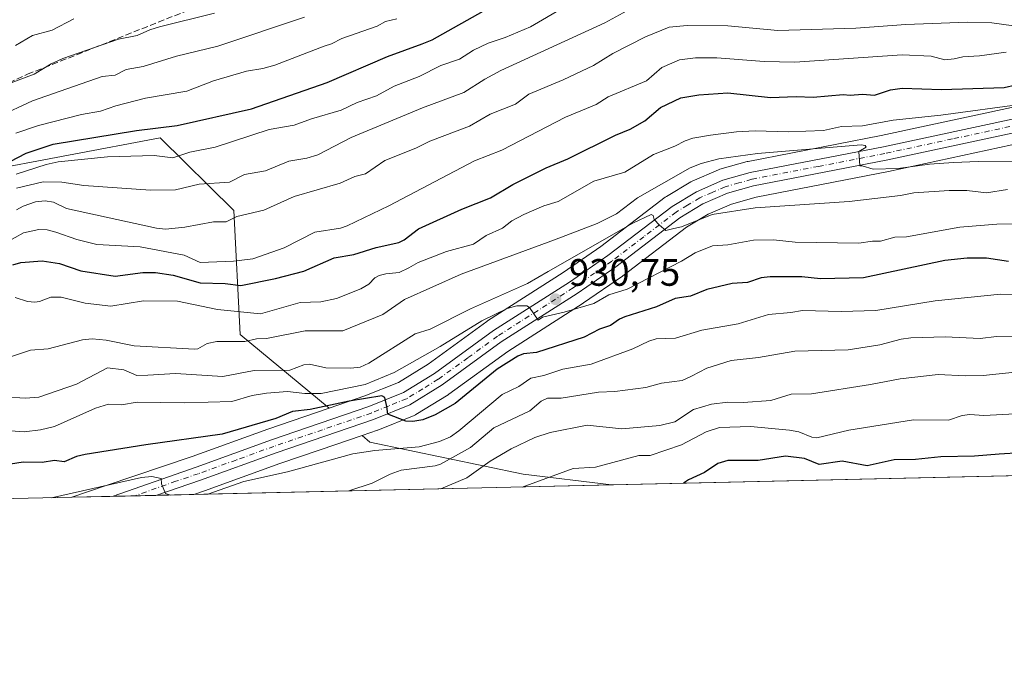
# Model space of a CAD drawing. Units: metres. Extents: x 654684 to 658137, y 4753309 to 4755700.
# Drawn here: x 656574 to 656833, y 4753309 to 4753476 of the extents above; entities that cross this region are included whole.
import ezdxf

# ---------------------------------------------------------------- set-up
doc = ezdxf.new("R2010")
doc.units = ezdxf.units.M
doc.header["$MEASUREMENT"] = 0
doc.linetypes.add('DGN Style 3', pattern=[2.307223458686699, 1.648016756204785, -0.6592067024819142])
doc.linetypes.add('DGN Style 4', pattern=[2.6384748266838614, 1.318413404963828, -0.6592067024819142, 0.001648016756204785, -0.6592067024819142])
for name, color, linetype, lineweight in [('Arbolado forestal CxS', 92, 'Continuous', 0), ('Carretera de calzada única Cxs', 7, 'Continuous', 13), ('Carretera de calzada única eje', 7, 'DGN Style 4', 0), ('Comarca CxS', 21, 'Continuous', 0), ('Comunidad Autónoma CxS', 142, 'Continuous', 0), ('Cultivos herbáceos CxS', 92, 'Continuous', 0), ('Curva de nivel maestra', 30, 'Continuous', 30), ('Curva de nivel normal', 30, 'Continuous', 0), ('Municipio CxS', 4, 'Continuous', 0), ('Núcleo urbano CxS', 7, 'Continuous', 0), ('Provincia CxS', 1, 'Continuous', 0), ('Punto de cota en terreno', 7, 'Continuous', 0), ('Rótulo de punto de cota en terreno', 7, 'Continuous', 0), ('Senda', 7, 'DGN Style 3', 0), ('Suelo desnudo CxS', 253, 'Continuous', 0)]:
    doc.layers.add(name, color=color, linetype=linetype, lineweight=lineweight)
doc.styles.add('Style-Arial', font='txt')

# ---------------------------------------------------------------- blocks, each defined once
blk = doc.blocks.new('*U9')
at = {"layer": 'Arbolado forestal CxS', "color": 92, "linetype": 'Continuous', "lineweight": 0}
for points in [[(656835.6052999999, 4753453.3957, 946.1745999999986), (656800.2682999996, 4753445.7893, 943.2627999999969), (656765.3479000004, 4753439.005200001, 939.8202000000019), (656765.1083000004, 4753438.948100001, 939.7954000000027), (656757.9583000002, 4753436.938100001, 939.451199999996), (656757.7440999999, 4753436.869100001, 939.4464000000008), (656757.5758999997, 4753436.802200001, 939.4333000000044), (656750.6858999999, 4753433.812100001, 938.6576999999961), (656750.3569, 4753433.644500001, 938.6405999999989), (656743.9336999999, 4753429.780900001, 938.1909000000015), (656743.6595000002, 4753429.594500001, 938.126900000003), (656726.7944999998, 4753416.716499999, 935.3537999999972), (656716.8674999997, 4753409.837900001, 934.4722999999941), (656697.0247, 4753397.158100001, 931.7259999999952), (656696.8777000001, 4753397.058, 931.7204000000056), (656681.4590999996, 4753385.8641, 929.8554000000004), (656673.6794999996, 4753381.0657, 929.7412000000041), (656664.8903000001, 4753377.501700001, 929.0531999999948), (656655.5088999999, 4753374.293500001, 927.0371000000014), (656632.2084999997, 4753393.579600001, 942.2035999999936), (656630.5809000004, 4753426.1439, 961.1021000000038), (656611.2143000001, 4753445.219900001, 973.806899999996), (656563.1010999996, 4753436.069499999, 977.391699999993)], [(657105.0268999999, 4753362.715399999, 883.4233999999997), (656729.5905999999, 4753354.153999999, 902.8785000000062), (656706.3876999998, 4753356.966499999, 906.9008999999934), (656666.2276999997, 4753365.421499999, 922.9600000000064), (656664.1788999997, 4753367.1173, 923.7189000000071), (656668.1983000003, 4753368.4913, 924.1132000000072), (656668.3299000004, 4753368.541099999, 924.1199000000053), (656677.7999, 4753372.391100001, 925.3031000000047), (656678.1700999998, 4753372.572100001, 925.3469999999943), (656678.2433000002, 4753372.615700001, 925.3527999999933), (656686.7033000002, 4753377.8257, 926.3852000000044), (656686.8923000004, 4753377.952299999, 926.4091999999946), (656702.3602999998, 4753389.1799, 927.8215999999958), (656722.1350999996, 4753401.811899999, 930.8410000000005), (656722.2275, 4753401.873500001, 930.8683000000019), (656732.3975000001, 4753408.9135, 932.540599999993), (656732.5113000004, 4753408.996099999, 932.5544999999984), (656749.1989000002, 4753421.745100001, 934.7814999999974), (656754.9062999999, 4753425.177100001, 935.3395000000019), (656760.9892999995, 4753427.817700001, 936.4824999999984), (656767.4447, 4753429.638900001, 936.7504999999946), (656802.1914999997, 4753436.391100001, 939.7225999999937), (656837.7008999997, 4753444.027100001, 943.5619000000006)]]:
    blk.add_polyline3d(points, dxfattribs=at)
blk = doc.blocks.new('5PATER')
at = {"layer": 'Suelo desnudo CxS', "linetype": 'Continuous', "lineweight": 0}
h = blk.add_hatch(color=51, dxfattribs=at)
edge = h.paths.add_edge_path()
edge.add_ellipse((0, 0), major_axis=(-0.1095731443231308, -0.1110710700762829), ratio=0.9994222409660322, start_angle=0, end_angle=360)

msp = doc.modelspace()

# ---------------------------------------------------------------- linework, layer by layer
at = {"layer": 'Arbolado forestal CxS', "color": 92, "linetype": 'Continuous', "lineweight": 0, "extrusion": (0.05122402842823112, 0.001168124091391795, 0.9986865045637149), "elevation": 40094.53528873117, "flags": 128}
msp.add_lwpolyline([(4737146.371853303, -764250.0739550275), (4737146.371853302, -763876.2743424708)], dxfattribs=at)
at = {"layer": 'Arbolado forestal CxS', "color": 92, "linetype": 'Continuous', "lineweight": 0, "extrusion": (0.4065935422914281, 0.009271992802175515, 0.9135621059984839), "elevation": 311878.6795343667, "flags": 128}
msp.add_lwpolyline([(4737146.477910426, -698304.1595252993), (4737146.477910426, -698191.5153534618)], dxfattribs=at)
at = {"layer": 'Arbolado forestal CxS', "color": 92, "linetype": 'Continuous', "lineweight": 0}
for points in [[(656835.6052999999, 4753453.3957, 946.1745999999986), (656800.2682999996, 4753445.7893, 943.2627999999969), (656765.3479000004, 4753439.005200001, 939.8202000000019), (656765.1083000004, 4753438.948100001, 939.7954000000027), (656757.9583000002, 4753436.938100001, 939.451199999996), (656757.7440999999, 4753436.869100001, 939.4464000000008), (656757.5758999997, 4753436.802200001, 939.4333000000044), (656750.6858999999, 4753433.812100001, 938.6576999999961), (656750.3569, 4753433.644500001, 938.6405999999989), (656743.9336999999, 4753429.780900001, 938.1909000000015), (656743.6595000002, 4753429.594500001, 938.126900000003), (656726.7944999998, 4753416.716499999, 935.3537999999972), (656716.8674999997, 4753409.837900001, 934.4722999999941), (656697.0247, 4753397.158100001, 931.7259999999952), (656696.8777000001, 4753397.058, 931.7204000000056), (656681.4590999996, 4753385.8641, 929.8554000000004), (656673.6794999996, 4753381.0657, 929.7412000000041), (656664.8903000001, 4753377.501700001, 929.0531999999948), (656655.5088999999, 4753374.293500001, 927.0371000000014)], [(656655.5088999999, 4753374.293500001, 927.0371000000014), (656632.2084999997, 4753393.579600001, 942.2035999999936), (656630.5809000004, 4753426.1439, 961.1021000000038), (656611.2143000001, 4753445.219900001, 973.806899999996), (656563.1010999996, 4753436.069499999, 977.391699999993), (656546.0034999996, 4753436.467700001, 983.6304999999993), (656542.0264999998, 4753431.294700001, 980.8874000000069), (656544.4118999997, 4753403.444300001, 966.326199999996), (656539.9505000003, 4753386.148499999, 959.6462999999932), (656541.8724999997, 4753383.3058, 956.6618000000017), (656513.3969000002, 4753372.8091, 963.9863999999944), (656486.9121000003, 4753351.546700001, 967.0786999999982), (656485.1826999999, 4753348.580600001, 966.5788999999932)], [(656655.5088999999, 4753374.293500001, 927.0371000000014), (656632.2084999997, 4753393.579600001, 942.2035999999936), (656630.5809000004, 4753426.1439, 961.1021000000038), (656611.2143000001, 4753445.219900001, 973.806899999996), (656563.1010999996, 4753436.069499999, 977.391699999993), (656546.0034999996, 4753436.467700001, 983.6304999999993), (656542.0264999998, 4753431.294700001, 980.8874000000069), (656544.4118999997, 4753403.444300001, 966.326199999996), (656539.9505000003, 4753386.148499999, 959.6462999999932), (656541.8724999997, 4753383.3058, 956.6618000000017), (656513.3969000002, 4753372.8091, 963.9863999999944), (656486.9121000003, 4753351.546700001, 967.0786999999982), (656485.1826999999, 4753348.580600001, 966.5788999999932)], [(656837.7008999997, 4753444.027100001, 943.5619000000006), (656802.1914999997, 4753436.391100001, 939.7225999999937), (656767.4447, 4753429.638900001, 936.7504999999946), (656760.9892999995, 4753427.817700001, 936.4824999999984), (656754.9062999999, 4753425.177100001, 935.3395000000019), (656749.1989000002, 4753421.745100001, 934.7814999999974), (656732.5113000004, 4753408.996099999, 932.5544999999984), (656732.3975000001, 4753408.9135, 932.540599999993), (656722.2275, 4753401.873500001, 930.8683000000019), (656722.1350999996, 4753401.811899999, 930.8410000000005), (656702.3602999998, 4753389.1799, 927.8215999999958), (656686.8923000004, 4753377.952299999, 926.4091999999946), (656686.7033000002, 4753377.8257, 926.3852000000044), (656678.2433000002, 4753372.615700001, 925.3527999999933), (656678.1700999998, 4753372.572100001, 925.3469999999943), (656677.7999, 4753372.391100001, 925.3031000000047), (656668.3299000004, 4753368.541099999, 924.1199000000053), (656668.1983000003, 4753368.4913, 924.1132000000072), (656664.1788999997, 4753367.1173, 923.7189000000071)], [(656655.5088999999, 4753374.293500001, 927.0371000000014), (656639.4445000002, 4753368.799900001, 924.6777000000002), (656619.6577000003, 4753361.6415, 923.5204999999987), (656597.1215000004, 4753353.9959, 921.6861000000064), (656597.1142999995, 4753353.9935, 921.6852000000072), (656588.0636999998, 4753350.926700001, 920.766699999993)], [(656664.1788999997, 4753367.1173, 923.7189000000071), (656666.2276999997, 4753365.421499999, 922.9600000000064), (656706.3876999998, 4753356.966499999, 906.9008999999934), (656729.5897000004, 4753354.154100001, 902.8787000000011)]]:
    msp.add_polyline3d(points, dxfattribs=at)
msp.add_polyline3d([(656655.5088999999, 4753374.293500001, 927.0371000000014), (656639.4445000002, 4753368.799900001, 924.6777000000002), (656619.6577000003, 4753361.6415, 923.5204999999987), (656597.1215000004, 4753353.9959, 921.6861000000064), (656597.1142999995, 4753353.9935, 921.6852000000072), (656588.0632999997, 4753350.9266, 920.766699999993), (656485.1826999999, 4753348.580499999, 966.5788999999932), (656486.9121000003, 4753351.546700001, 967.0786999999982), (656513.3969000002, 4753372.8091, 963.9863999999944), (656541.8724999997, 4753383.3058, 956.6618000000017), (656539.9505000003, 4753386.148499999, 959.6462999999932), (656544.4118999997, 4753403.444300001, 966.326199999996), (656542.0264999998, 4753431.294700001, 980.8874000000069), (656546.0034999996, 4753436.467700001, 983.6304999999993), (656563.1010999996, 4753436.069499999, 977.391699999993), (656611.2143000001, 4753445.219900001, 973.806899999996), (656630.5809000004, 4753426.1439, 961.1021000000038), (656632.2084999997, 4753393.579600001, 942.2035999999936)], close=True, dxfattribs=at)
at = {"layer": 'Carretera de calzada única Cxs', "color": 7, "linetype": 'Continuous', "lineweight": 13, "extrusion": (0.2842277026427547, 0.006482003968511822, 0.9587348938444736), "elevation": 218320.5938668952, "flags": 128}
msp.add_lwpolyline([(4737145.262620457, -732992.7270638843), (4737145.262620457, -732980.2058542902)], dxfattribs=at)
at = {"layer": 'Carretera de calzada única Cxs', "color": 7, "linetype": 'Continuous', "lineweight": 13}
for points in [[(656837.0701000001, 4753446.960100001, 943.9345999999933), (656801.5900999998, 4753439.3301, 940.6138999999966), (656766.7500999998, 4753432.5601, 937.474199999997), (656759.9801000003, 4753430.6501, 936.7505999999995), (656753.5301000001, 4753427.850099999, 936.2296999999963), (656747.5100999996, 4753424.2301, 935.5369999999967), (656730.6901000004, 4753411.380100001, 933.499800000005), (656720.5201000003, 4753404.340100001, 932.4904999999999), (656700.6700999998, 4753391.6601, 928.7038000000031), (656685.1300999997, 4753380.380100001, 926.7474999999978), (656676.6700999998, 4753375.170100001, 926.3604999999952), (656667.2001, 4753371.3201, 924.7553000000044), (656641.6300999997, 4753362.5801, 922.8466000000045), (656621.8400999998, 4753355.4101, 922.0029999999971), (656610.0865000002, 4753351.428900001, 920.5617000000057), (656598.0850999998, 4753351.155099999, 924.121499999994), (656598.8929000003, 4753351.258300001, 924.3050999999978), (656620.6501000002, 4753358.8101, 924.4296000000032), (656640.4401000004, 4753365.970100001, 928.3466999999946), (656665.9401000004, 4753374.690099999, 927.4073999999965), (656675.0401, 4753378.380100001, 927.8965999999928), (656683.1300999997, 4753383.370100001, 927.407800000001), (656698.6401000004, 4753394.630100001, 931.3614999999991), (656718.5301000001, 4753407.340100001, 933.047200000001), (656728.5601000005, 4753414.290100001, 934.2105000000012), (656745.4801000003, 4753427.210100001, 935.9251999999979), (656751.8800999997, 4753431.0601, 936.675000000003), (656758.7701000003, 4753434.050100001, 937.7419999999984), (656765.9200999998, 4753436.0601, 938.449099999998), (656800.8701, 4753442.850099999, 941.6343000000053), (656836.2701000003, 4753450.470100001, 945.6907000000066)], [(656598.0850999998, 4753351.155099999, 924.121499999994), (656598.8929000003, 4753351.258300001, 924.3050999999978), (656620.6501000002, 4753358.8101, 924.4296000000032), (656640.4401000004, 4753365.970100001, 928.3466999999946), (656665.9401000004, 4753374.690099999, 927.4073999999965), (656675.0401, 4753378.380100001, 927.8965999999928), (656683.1300999997, 4753383.370100001, 927.407800000001), (656698.6401000004, 4753394.630100001, 931.3614999999991), (656718.5301000001, 4753407.340100001, 933.047200000001), (656728.5601000005, 4753414.290100001, 934.2105000000012), (656745.4801000003, 4753427.210100001, 935.9251999999979), (656751.8800999997, 4753431.0601, 936.675000000003), (656758.7701000003, 4753434.050100001, 937.7419999999984), (656765.9200999998, 4753436.0601, 938.449099999998), (656800.8701, 4753442.850099999, 941.6343000000053), (656836.2701000003, 4753450.470100001, 945.6907000000066)], [(656837.0701000001, 4753446.960100001, 943.9345999999933), (656801.5900999998, 4753439.3301, 940.6138999999966), (656766.7500999998, 4753432.5601, 937.474199999997), (656759.9801000003, 4753430.6501, 936.7505999999995), (656753.5301000001, 4753427.850099999, 936.2296999999963), (656747.5100999996, 4753424.2301, 935.5369999999967), (656730.6901000004, 4753411.380100001, 933.499800000005), (656720.5201000003, 4753404.340100001, 932.4904999999999), (656700.6700999998, 4753391.6601, 928.7038000000031), (656685.1300999997, 4753380.380100001, 926.7474999999978), (656676.6700999998, 4753375.170100001, 926.3604999999952), (656667.2001, 4753371.3201, 924.7553000000044), (656641.6300999997, 4753362.5801, 922.8466000000045), (656621.8400999998, 4753355.4101, 922.0029999999971), (656610.0865000002, 4753351.4288, 920.5617000000057)]]:
    msp.add_polyline3d(points, dxfattribs=at)
at = {"layer": 'Carretera de calzada única eje', "color": 7, "linetype": 'DGN Style 4', "lineweight": 0}
msp.add_polyline3d([(656836.6700999998, 4753448.710100001, 944.6251999999951), (656818.9301000005, 4753444.9001, 943.4591999999976), (656801.2301000003, 4753441.090100001, 940.8092000000034), (656783.8101000005, 4753437.700099999, 939.3564000000043), (656766.3300999999, 4753434.3101, 937.9464000000008), (656762.9501, 4753433.350099999, 937.4946999999958), (656759.3800999997, 4753432.350099999, 936.929999999993), (656755.9301000005, 4753430.850099999, 936.6352000000044), (656752.7001, 4753429.450099999, 936.3849000000046), (656749.5000999998, 4753427.530099999, 935.9573999999993), (656746.4901000002, 4753425.720100001, 935.680600000007), (656738.0301000001, 4753419.2601, 934.7278999999982), (656729.6300999997, 4753412.8301, 933.3366999999998), (656719.5201000003, 4753405.840100001, 932.5598999999929), (656699.6501000002, 4753393.140100001, 929.4823000000034), (656691.9001000002, 4753387.5101, 927.8677000000026), (656684.1300999997, 4753381.870100001, 926.7945000000036), (656680.0800999999, 4753379.380100001, 926.809500000003), (656675.8501000004, 4753376.770099999, 926.357999999993), (656671.1201, 4753374.850099999, 926.6312000000034), (656666.5701000001, 4753373.0001, 925.3320999999996), (656653.7801000001, 4753368.630100001, 925.2540000000008), (656641.0301000001, 4753364.270099999, 925.3169000000053), (656631.1401000004, 4753360.690099999, 923.7743000000047), (656621.2401000002, 4753357.110099999, 922.2783000000054), (656615.3701, 4753355.120100001, 923.0247999999993), (656604.8925000001, 4753351.395300001, 922.6870000000055), (656604.0859000003, 4753351.292099999, 923.2597999999998), (656604.0854000002, 4753351.2919, 923.2600999999995)], dxfattribs=at)
at = {"layer": 'Comarca CxS', "color": 21, "linetype": 'Continuous', "lineweight": 0, "flags": 128}
msp.add_lwpolyline([(658137.0600012054, 4753386.249982449), (654736.3500011791, 4753308.699982448), (654684.1100011808, 4755622.019982424), (656848.7635000009, 4755671.399700001), (657077.012600001, 4755676.606500001), (657184.4269999993, 4755679.056800001), (657762.4175999997, 4755692.241900002), (658083.6600012068, 4755699.569982426)], close=True, dxfattribs=at)
at = {"layer": 'Comunidad Autónoma CxS', "color": 142, "linetype": 'Continuous', "lineweight": 0, "flags": 128}
msp.add_lwpolyline([(658137.0600012054, 4753386.249982449), (654736.3500011791, 4753308.699982448), (654684.1100011808, 4755622.019982424), (656848.7635000009, 4755671.399700001), (657077.012600001, 4755676.606500001), (657184.4269999993, 4755679.056800001), (657762.4175999997, 4755692.241900002), (658083.6600012068, 4755699.569982426)], close=True, dxfattribs=at)
at = {"layer": 'Cultivos herbáceos CxS', "color": 92, "linetype": 'Continuous', "lineweight": 0, "extrusion": (0.1555662877912398, 0.003547433421161969, 0.9878190855713285), "elevation": 119919.072479162, "flags": 128}
msp.add_lwpolyline([(4737147.033669702, -755465.2077206118), (4737147.033669702, -755354.3494043578)], dxfattribs=at)
at = {"layer": 'Cultivos herbáceos CxS', "color": 92, "linetype": 'Continuous', "lineweight": 0}
msp.add_polyline3d([(656729.5905999999, 4753354.153999999, 902.8785000000062), (656620.1111000003, 4753351.657400001, 920.128800000006), (656622.8322999999, 4753352.579100001, 920.374100000001), (656642.6262999997, 4753359.750299999, 921.563500000004), (656653.2011000002, 4753363.364900001, 922.621499999994), (656664.1788999997, 4753367.1173, 923.7189000000071), (656666.2276999997, 4753365.421499999, 922.9600000000064), (656706.3876999998, 4753356.966499999, 906.9008999999934)], close=True, dxfattribs=at)
for points in [[(656664.1788999997, 4753367.1173, 923.7189000000071), (656653.2011000002, 4753363.364900001, 922.621499999994), (656642.6262999997, 4753359.750299999, 921.563500000004), (656622.8322999999, 4753352.579100001, 920.374100000001), (656620.1113999998, 4753351.657500001, 920.128800000006)], [(656664.1788999997, 4753367.1173, 923.7189000000071), (656666.2276999997, 4753365.421499999, 922.9600000000064), (656706.3876999998, 4753356.966499999, 906.9008999999934), (656729.5897000004, 4753354.154100001, 902.8787000000011)]]:
    msp.add_polyline3d(points, dxfattribs=at)
at = {"layer": 'Curva de nivel maestra', "color": 30, "linetype": 'Continuous', "lineweight": 30, "flags": 128}
for points, elevation in [([(656571.8799999999, 4753439.0001), (656576.0899999999, 4753441.200099999), (656583.1900000004, 4753443.550100001), (656605.0199999996, 4753447.0801), (656615.7400000002, 4753448.4001), (656635.1799999997, 4753452.770099999), (656654.9900000002, 4753459.7301), (656670.7999999998, 4753466.470100001), (656679.9600000001, 4753469.8101), (656682.5199999996, 4753470.850099999), (656697.3200000003, 4753479.1501)], 975), ([(656572.6200000001, 4753411.850099999), (656574.7100000001, 4753412.5001), (656580.3499999996, 4753412.970100001), (656584.8700000001, 4753412.2401), (656590.4100000003, 4753410.300100001), (656599.4800000006, 4753408.9301), (656606.7000000002, 4753409.9001), (656610, 4753409.880100001), (656614.6500000004, 4753409.1801), (656621.7300000006, 4753407.170100001), (656628.3200000003, 4753406.9801), (656632.3700000001, 4753406.4801), (656641.4500000002, 4753408.270099999), (656648.9000000004, 4753410.210100001), (656656.8799999999, 4753413.7301), (656661.9699999997, 4753414.600099999), (656667.9000000004, 4753416.4301), (656673.7800000003, 4753417.7601), (656675.2100000001, 4753418.4801), (656678.9199999999, 4753421.340100001), (656690.3399999999, 4753426.520099999), (656697.8399999999, 4753429.4101), (656703.7199999997, 4753432.940099999), (656712.4199999999, 4753437.3201), (656718.1100000005, 4753439.700099999), (656730.5599999997, 4753445.920100001), (656734.4900000002, 4753447.4801), (656738.2699999996, 4753449.6501), (656742.4199999999, 4753453.120100001), (656747.7400000002, 4753455.640100001), (656752.4100000003, 4753456.4901), (656760.0499999998, 4753456.960100001), (656771.2699999996, 4753455.7501), (656777.9400000004, 4753456.040100001), (656782.4000000004, 4753455.8301), (656790.2800000003, 4753456.530099999), (656792.1200000001, 4753456.350099999), (656795.3799999999, 4753456.6601), (656798.4900000002, 4753456.340100001), (656802.6600000003, 4753457.7501), (656805.7800000003, 4753458.1801), (656816.04, 4753457.860099999), (656832.4600000001, 4753458.4001), (656835.5300000003, 4753459.040100001)], 950), ([(656833.6299999999, 4753412.7401), (656827.9000000004, 4753413.610099999), (656822.8300000001, 4753413.600099999), (656816.9400000004, 4753412.9801), (656795.6399999997, 4753408.440099999), (656784.3399999999, 4753408.1801), (656779.4400000004, 4753408.770099999), (656771.1600000003, 4753408.710100001), (656768.7800000003, 4753408.440099999), (656765.2199999997, 4753407.220100001), (656761.2000000002, 4753407.0101), (656754.5599999997, 4753405.4001), (656750.2599999999, 4753403.690099999), (656746.2300000006, 4753403.0101), (656741.3899999997, 4753400.9001), (656733.0800000001, 4753398.2501), (656731.6600000003, 4753397.620100001), (656729.2999999998, 4753395.940099999), (656726.3799999999, 4753395.020099999), (656722.4199999999, 4753392.9101), (656709.8600000005, 4753388.920100001), (656706.4500000002, 4753388.520099999), (656704.9800000006, 4753387.960100001), (656699.5599999997, 4753384.550100001), (656688.6100000005, 4753375.5101), (656683.3600000005, 4753372.520099999), (656680.0899999999, 4753371.2301), (656677.4500000002, 4753370.8201), (656675.5999999996, 4753370.920100001), (656670.9400000004, 4753372.6801), (656670.6900000004, 4753374.720100001), (656670.1200000001, 4753377.050100001), (656669.3200000003, 4753377.5001), (656660.7999999998, 4753376.170100001), (656650.5599999997, 4753373.970100001), (656645.9100000003, 4753373.4001), (656641.5700000003, 4753371.610099999), (656627.4800000006, 4753367.470100001), (656607.4600000001, 4753364.700099999), (656591.5999999996, 4753362.140100001), (656589.2999999998, 4753361.5801), (656586.1100000005, 4753360.2601), (656583.5099999999, 4753360.5601), (656580.3200000003, 4753360.0801), (656575.3399999999, 4753360.1601), (656569.1699999999, 4753359.190099999)], 925), ([(656836.8499999996, 4753362.5801), (656831.1500000004, 4753362.2501), (656824.6699999999, 4753361.670100001), (656815.8899999997, 4753361.550100001), (656809.25, 4753360.850099999), (656803.6600000003, 4753360.780099999), (656796.54, 4753359.200099999), (656789.9900000002, 4753360.390100001), (656783.9800000006, 4753359.540100001), (656780.1799999997, 4753361.110099999), (656775.1600000003, 4753361.710100001), (656768.0099999999, 4753360.5701), (656760.0499999998, 4753360.610099999), (656757.4699999997, 4753359.7501), (656753.9199999999, 4753357.450099999), (656749.7599999999, 4753355.5101), (656748.4663000006, 4753354.584600001)], 900), ([(656748.4663000006, 4753354.584600001), (656748.466, 4753354.5844)], 900)]:
    msp.add_lwpolyline(points, dxfattribs=dict(at, elevation=elevation))
at = {"layer": 'Curva de nivel normal', "color": 30, "linetype": 'Continuous', "lineweight": 0, "flags": 128}
for points, elevation in [([(656738.4000000004, 4753481.15), (656727.8200000003, 4753475.32), (656700.5499999998, 4753462.83), (656696.3399999999, 4753460.560000001), (656690.8099999997, 4753457.039999999), (656680.0099999999, 4753453.029999999), (656661.3099999997, 4753445.24), (656652.6100000005, 4753440.730000001), (656649.7199999997, 4753439.84), (656644.9600000001, 4753439.07), (656638.8499999996, 4753436.539999999), (656633.3799999999, 4753435.539999999), (656629.4199999999, 4753433.600000001), (656621.5, 4753433.02), (656615.2999999998, 4753431.58), (656608.7300000006, 4753431.430000001), (656591.2100000001, 4753432.710000001), (656585.5, 4753433.52), (656580.5999999996, 4753433.630000001), (656573.5499999998, 4753432.01)], 965), ([(656560.5099999999, 4753455.24), (656578.2000000002, 4753461.9), (656582.6900000004, 4753464.630000001), (656585.7100000001, 4753465.99), (656600.2999999998, 4753471.029999999), (656605.2400000002, 4753472.01), (656608.5199999996, 4753473.529999999), (656611.0999999996, 4753474.33), (656625.4699999997, 4753477.91)], 990), ([(656717.1299999999, 4753479.470000001), (656708.3499999996, 4753474.289999999), (656701.7000000002, 4753471.5), (656697.2400000002, 4753470.02), (656693.3700000001, 4753468.130000001), (656689.6699999999, 4753465.779999999), (656684.8300000001, 4753464.16), (656679.1600000003, 4753461.300000001), (656672.6100000005, 4753458.74), (656667.9699999997, 4753456.24), (656662.8799999999, 4753454.41), (656658.6799999997, 4753452.42), (656650.8700000001, 4753450.140000001), (656646.3300000001, 4753448.52), (656639.8300000001, 4753447.34), (656625.7000000002, 4753442.76), (656619, 4753441.41), (656614.5300000003, 4753439.9), (656609.6299999999, 4753440.58), (656597.4800000006, 4753440.17), (656584.5300000003, 4753438.9), (656581.3200000003, 4753438.210000001), (656573.5099999999, 4753435.640000001)], 970), ([(656568.7100000001, 4753450.66), (656577.7400000002, 4753454.9), (656596.0099999999, 4753461.310000001), (656599.4500000002, 4753461.58), (656602.3499999996, 4753463.060000001), (656606.79, 4753463.9), (656615.5499999998, 4753466.619999999), (656626.3300000001, 4753469.230000001), (656649.04, 4753476.789999999)], 985), ([(656573.29, 4753469.380000001), (656577.7800000003, 4753472.039999999), (656582.9000000004, 4753473.460000001), (656588.6100000005, 4753476.359999999)], 995), ([(656573.4299999997, 4753446.42), (656579.3600000005, 4753448.460000001), (656590.6299999999, 4753451.310000001), (656595.6399999997, 4753452.15), (656599.6299999999, 4753453.539999999), (656607.3700000001, 4753455.600000001), (656618.2699999996, 4753457.4), (656625.2100000001, 4753460.16), (656633.8899999997, 4753462.630000001), (656638.1600000003, 4753463.34), (656641.2699999996, 4753464.27), (656654.2199999997, 4753469.26), (656656.2000000002, 4753469.800000001), (656658.8399999999, 4753471.25), (656668.1100000005, 4753474.430000001), (656670.3200000003, 4753475.66), (656673.2800000003, 4753476.430000001)], 980), ([(656573.5999999996, 4753426.300000001), (656575.3399999999, 4753427.300000001), (656578.5999999996, 4753428.369999999), (656581.0999999996, 4753428.640000001), (656583.3200000003, 4753428.279999999), (656586.7100000001, 4753426.619999999), (656610.25, 4753421.49), (656612.6200000001, 4753421.26), (656617.6799999997, 4753421.800000001), (656625.2599999999, 4753423.140000001), (656628.5499999998, 4753423.130000001), (656631.3300000001, 4753424.59), (656638.3899999997, 4753426.189999999), (656646.3300000001, 4753429.779999999), (656658.4400000004, 4753433.26), (656662.2699999996, 4753435.029999999), (656665.0899999999, 4753435.75), (656670.1399999997, 4753439.210000001), (656678.2800000003, 4753442.480000001), (656681.9400000004, 4753444.32), (656692.3200000003, 4753448.25), (656697.7599999999, 4753451.359999999), (656704.3700000001, 4753453.970000001), (656707.9100000003, 4753456.66), (656716.9199999999, 4753460.42), (656724.8300000001, 4753464.140000001), (656729.8799999999, 4753467.32), (656738.4699999997, 4753471.689999999), (656744.6900000004, 4753474.17), (656749.3799999999, 4753474.619999999), (656760.0499999998, 4753474.58), (656773.2000000002, 4753473.34), (656793.5899999999, 4753473.9), (656806.7300000006, 4753474.930000001), (656822.8700000001, 4753475.51), (656829.2199999997, 4753475.350000001), (656834.9299999997, 4753474.539999999)], 960), ([(656833, 4753467.609999999), (656826.0099999999, 4753466.680000001), (656821.6600000003, 4753466.439999999), (656819.3600000005, 4753465.92), (656816.9699999997, 4753465.66), (656813.3200000003, 4753466.58), (656805.7300000006, 4753466.949999999), (656777.6200000001, 4753465), (656769.5599999997, 4753465.199999999), (656757.1799999997, 4753466.180000001), (656751.5700000003, 4753466.140000001), (656747.3899999997, 4753465.609999999), (656742.7199999997, 4753463.65), (656738.7199999997, 4753460.15), (656728.7000000002, 4753455.9), (656725.5499999998, 4753453.91), (656717.4600000001, 4753450.600000001), (656700.8499999996, 4753441.949999999), (656693.6500000004, 4753439.119999999), (656671.2100000001, 4753427.310000001), (656660.2300000006, 4753422.07), (656658.54, 4753421.529999999), (656651.7800000003, 4753420.449999999), (656643.7400000002, 4753416.310000001), (656635.5700000003, 4753413.460000001), (656630.4699999997, 4753412.869999999), (656621.75, 4753412.51), (656617.5199999996, 4753414.42), (656605.9800000006, 4753416.560000001), (656594.6200000001, 4753417.220000001), (656589.3899999997, 4753418.539999999), (656583.9199999999, 4753420.42), (656581.5999999996, 4753421.060000001), (656579.4000000004, 4753421.130000001), (656575.4400000004, 4753420.25), (656571.0800000001, 4753417.859999999)], 955), ([(656837.79, 4753454.109999999), (656815.9100000003, 4753451.17), (656803.3799999999, 4753449.84), (656795.3600000005, 4753448.32), (656789.8399999999, 4753448.140000001), (656785.1399999997, 4753447.08), (656775.8600000005, 4753446.789999999), (656767.2300000006, 4753447.039999999), (656762.3499999996, 4753446.720000001), (656755.5099999999, 4753445.890000001), (656750.8399999999, 4753445.07), (656748.9000000004, 4753444.41), (656746.2000000002, 4753442.980000001), (656740.5700000003, 4753440.800000001), (656733.0599999997, 4753436.17), (656724.9299999997, 4753433.779999999), (656715.54, 4753428.5), (656711.8099999997, 4753427.32), (656706.5599999997, 4753425.109999999), (656703.4400000004, 4753423.4), (656701, 4753421.5), (656696.7300000006, 4753419.539999999), (656693.4100000003, 4753417.33), (656686.3300000001, 4753415.380000001), (656678.8899999997, 4753412.51), (656676.4000000004, 4753411.100000001), (656673.9199999999, 4753409.850000001), (656670.3600000005, 4753409.550000001), (656668.6200000001, 4753409.09), (656667.5, 4753408.470000001), (656665.9199999999, 4753406.850000001), (656663.8399999999, 4753405.59), (656657.4400000004, 4753403.01), (656653.3200000003, 4753402.15), (656647.9800000006, 4753401.970000001), (656637.54, 4753399.02), (656626.3099999997, 4753400.17), (656615.7800000003, 4753402.369999999), (656606.8499999996, 4753402.439999999), (656598.2800000003, 4753401.08), (656591.5800000001, 4753401.84), (656585.3099999997, 4753403.430000001), (656582.5599999997, 4753403.41), (656579.6299999999, 4753402.26), (656578.4199999999, 4753402.119999999), (656576.4500000002, 4753402.300000001), (656573.2100000001, 4753403.34)], 945), ([(656572.29, 4753387.859999999), (656577.25, 4753389.529999999), (656581.8799999999, 4753389.82), (656590.9000000004, 4753392.199999999), (656593.4000000004, 4753392.460000001), (656597.0599999997, 4753392.130000001), (656604.4500000002, 4753390.65), (656620.2800000003, 4753389.75), (656621.1100000005, 4753389.880000001), (656623.54, 4753391.210000001), (656626.1200000001, 4753391.810000001), (656633.4299999997, 4753391.800000001), (656636.4900000002, 4753392.49), (656639.1299999999, 4753392.550000001), (656649.2699999996, 4753394.560000001), (656659.1699999999, 4753394.609999999), (656669.6500000004, 4753398.869999999), (656675.3200000003, 4753402.83), (656690.1100000005, 4753409.390000001), (656714.5700000003, 4753418.430000001), (656725.7999999998, 4753422.76), (656730.8499999996, 4753425.25), (656736.3899999997, 4753429.49), (656750.1799999997, 4753437.279999999), (656753.0599999997, 4753438.480000001), (656757.7000000002, 4753439.710000001), (656767.8300000001, 4753441.07), (656795.0199999996, 4753443.350000001), (656796.0899999999, 4753443.130000001), (656796.2999999998, 4753442.699999999), (656794.3600000005, 4753441.57), (656794.6100000005, 4753437.82), (656795.2400000002, 4753437.84), (656798.1500000004, 4753436.980000001), (656804.6799999997, 4753437.100000001), (656812.9000000004, 4753438.25), (656819.1699999999, 4753438.74), (656825.6699999999, 4753438.980000001), (656842.54, 4753438.880000001)], 940), ([(656833.3300000001, 4753431.65), (656827.8300000001, 4753430.800000001), (656822.7000000002, 4753431.380000001), (656818.0899999999, 4753431.4), (656808.8099999997, 4753430.76), (656805.3200000003, 4753430.07), (656791.8300000001, 4753428.52), (656767.2199999997, 4753426.83), (656755.9800000006, 4753425.08), (656747.9199999999, 4753421.880000001), (656745.9199999999, 4753421.369999999), (656743.8300000001, 4753420.91), (656742.0999999996, 4753422.25), (656740.75, 4753423.810000001), (656740.4800000006, 4753424.83), (656739.9400000004, 4753425.09), (656735.1500000004, 4753422.84), (656712.9100000003, 4753410.109999999), (656707.5199999996, 4753407.01), (656692.5999999996, 4753400.350000001), (656682.04, 4753394.99), (656678.1100000005, 4753393.82), (656665.9400000004, 4753386.09), (656663.7000000002, 4753385.060000001), (656661.2300000006, 4753384.76), (656654.6900000004, 4753384.84), (656650.4199999999, 4753385.859999999), (656648.8700000001, 4753385.630000001), (656645.2100000001, 4753384.289999999), (656635.9199999999, 4753384.130000001), (656627.7000000002, 4753382.640000001), (656615.2599999999, 4753383.390000001), (656608.0099999999, 4753382.980000001), (656605.1600000003, 4753382.869999999), (656601.7199999997, 4753384.350000001), (656597.4600000001, 4753384.890000001), (656589.29, 4753380.619999999), (656579.4600000001, 4753377.140000001), (656575.9000000004, 4753376.890000001), (656570.1200000001, 4753377.24)], 935), ([(656836.25, 4753422.609999999), (656830.5899999999, 4753422.539999999), (656820.8300000001, 4753421.789999999), (656806.9100000003, 4753419.199999999), (656803.7999999998, 4753419.140000001), (656800.0700000003, 4753418.050000001), (656797.9500000002, 4753418.07), (656794.4199999999, 4753417.52), (656777.6600000003, 4753417.82), (656772.0099999999, 4753418.470000001), (656766.8099999997, 4753418.32), (656760.0499999998, 4753417.09), (656756.0499999998, 4753416.880000001), (656751.5199999996, 4753415.029999999), (656747.9299999997, 4753412.83), (656733.6600000003, 4753405.52), (656728.8600000005, 4753404.02), (656724.9000000004, 4753401.76), (656717.1799999997, 4753399.439999999), (656711.4800000006, 4753398.17), (656710.2999999998, 4753397.350000001), (656708.04, 4753400.720000001), (656707.3300000001, 4753401.109999999), (656704.7699999996, 4753401.17), (656702.2400000002, 4753400.470000001), (656695.5499999998, 4753397.17), (656684.6100000005, 4753390.439999999), (656672.6200000001, 4753383.65), (656664.9800000006, 4753380.52), (656653.4299999997, 4753378.140000001), (656649.1600000003, 4753378.119999999), (656644.6500000004, 4753378.680000001), (656639.1200000001, 4753378.27), (656635.3399999999, 4753377.59), (656630.04, 4753376.050000001), (656617.6600000003, 4753375.66), (656605.2000000002, 4753375.890000001), (656601.0800000001, 4753375.16), (656597.7000000002, 4753375.350000001), (656594.29, 4753374.289999999), (656583.5300000003, 4753369.51), (656579.8899999997, 4753368.600000001), (656575.5999999996, 4753368.050000001), (656572.0300000003, 4753368.32)], 930), ([(656623.7107999995, 4753351.7402), (656633.1399999997, 4753355.08), (656644.6200000001, 4753357.619999999), (656661.7699999996, 4753362.279999999), (656667.54, 4753363.199999999), (656679.1500000004, 4753364.189999999), (656684.4600000001, 4753365.52), (656687.3300000001, 4753366.82), (656689.5599999997, 4753368.32), (656700.9100000003, 4753377.869999999), (656705.2699999996, 4753379.970000001), (656708.4299999997, 4753382.17), (656711.7800000003, 4753382.82), (656716.79, 4753384.539999999), (656724.2400000002, 4753385.82), (656735.1100000005, 4753389.850000001), (656739.3099999997, 4753391.880000001), (656741.2800000003, 4753392.439999999), (656746.29, 4753392.67), (656753.2100000001, 4753394.76), (656762.7699999996, 4753396.369999999), (656770.7100000001, 4753398.880000001), (656776.54, 4753399.350000001), (656779.6600000003, 4753399.92), (656789.7999999998, 4753399.619999999), (656798.8799999999, 4753399.91), (656814.4000000004, 4753402.460000001), (656831.54, 4753404.16), (656836.8300000001, 4753404.09)], 920), ([(656837.7699999996, 4753393.210000001), (656830.4900000002, 4753393.109999999), (656826.2000000002, 4753392.59), (656817.0300000003, 4753392.960000001), (656807.9800000006, 4753392.75), (656805.5, 4753392.41), (656799.9000000004, 4753390.939999999), (656791.5700000003, 4753389.550000001), (656777.5899999999, 4753389.210000001), (656768.1200000001, 4753387.539999999), (656760.8899999997, 4753386.789999999), (656754.5599999997, 4753384.75), (656750.54, 4753382.67), (656748.0800000001, 4753381.51), (656742.6500000004, 4753380.84), (656738.54, 4753379.720000001), (656730.4000000004, 4753378.699999999), (656726.1799999997, 4753378.49), (656716.3200000003, 4753376.939999999), (656712.79, 4753376.960000001), (656711.1500000004, 4753376.100000001), (656708.1799999997, 4753373.560000001), (656698.7400000002, 4753369.140000001), (656692.5599999997, 4753363.970000001), (656684.7699999996, 4753359.65), (656683.3099999997, 4753359.17), (656674.4199999999, 4753358.01), (656671.5, 4753356.970000001), (656666.79, 4753354.609999999), (656660.7421000004, 4753352.584000001)], 915), ([(656684.8487999998, 4753353.1337), (656691.5999999996, 4753356.02), (656697.7100000001, 4753360.359999999), (656703.2199999997, 4753363.609999999), (656709.4199999999, 4753366.619999999), (656713.4500000002, 4753367.939999999), (656723.1399999997, 4753369.82), (656732.29, 4753368.9), (656742.25, 4753369.76), (656746.1600000003, 4753370.689999999), (656751.0499999998, 4753373.92), (656755.7300000006, 4753375.369999999), (656760.0499999998, 4753375.84), (656764.1100000005, 4753375.74), (656771.3300000001, 4753376.32), (656776.6699999999, 4753377.939999999), (656782.0199999996, 4753378.09), (656797.4299999997, 4753380.470000001), (656805.25, 4753381.949999999), (656815.2000000002, 4753383.130000001), (656822.2800000003, 4753382.789999999), (656826.9800000006, 4753382.9), (656846.1799999997, 4753384.83)], 910), ([(656706.1075999998, 4753353.6185), (656706.1102, 4753353.620100001), (656719.5099999999, 4753358.480000001), (656725.3499999996, 4753358.83), (656736.7599999999, 4753361.869999999), (656739.7199999997, 4753361.890000001), (656747.9199999999, 4753364.680000001), (656754.4000000004, 4753368.08), (656757.8600000005, 4753369.220000001), (656765.9900000002, 4753369.480000001), (656776.2000000002, 4753368.529999999), (656778.6500000004, 4753368.130000001), (656782.0499999998, 4753366.680000001), (656783.3399999999, 4753366.550000001), (656791.7999999998, 4753368.51), (656808.7400000002, 4753371.25), (656817.9199999999, 4753371.16), (656821.5099999999, 4753372.34), (656823.4699999997, 4753372.600000001), (656827.2000000002, 4753372.390000001), (656835.3300000001, 4753372.84)], 905), ([(656582.7849000003, 4753350.8062), (656582.7999999998, 4753350.810000001), (656606.3799999999, 4753356.119999999), (656609.0899999999, 4753356.369999999), (656611.4900000002, 4753355.880000001), (656611.5499999998, 4753354.460000001), (656612.6200000001, 4753351.880000001), (656613.9800000006, 4753351.52), (656613.9872000003, 4753351.517700001)], 920), ([(656623.7077000003, 4753351.739399999), (656623.7107999995, 4753351.7402)], 920)]:
    msp.add_lwpolyline(points, dxfattribs=dict(at, elevation=elevation))
at = {"layer": 'Municipio CxS', "color": 4, "linetype": 'Continuous', "lineweight": 0, "flags": 128}
msp.add_lwpolyline([(658137.0600012054, 4753386.249982449), (654736.3500011791, 4753308.699982448), (654684.1100011808, 4755622.019982424), (656848.7635000009, 4755671.399700001), (657077.012600001, 4755676.606500001), (657184.4269999993, 4755679.056800001), (657762.4175999997, 4755692.241900002), (658083.6600012068, 4755699.569982426)], close=True, dxfattribs=at)
at = {"layer": 'Núcleo urbano CxS', "color": 7, "linetype": 'Continuous', "lineweight": 0, "extrusion": (0.05144260807292846, 0.001173419961084839, 0.9986752631162195), "elevation": 40273.82609142487, "flags": 128}
msp.add_lwpolyline([(4737141.745701731, -763763.8352067143), (4737141.745701731, -763753.7975025219)], dxfattribs=at)
at = {"layer": 'Núcleo urbano CxS', "color": 7, "linetype": 'Continuous', "lineweight": 0, "extrusion": (0.07684085893637477, 0.001753076957063776, 0.9970418291722284), "elevation": 59704.07905690112, "flags": 128}
msp.add_lwpolyline([(4737138.602567838, -762516.5962328066), (4737138.602567838, -762510.576263267)], dxfattribs=at)
at = {"layer": 'Núcleo urbano CxS', "color": 7, "linetype": 'Continuous', "lineweight": 0, "extrusion": (0.009476717977782833, 0.000216040365699213, 0.9999550715621827), "elevation": 8169.113570048352, "flags": 128}
msp.add_lwpolyline([(656571.885330229, 4753349.774869311), (656565.8842604699, 4753349.638069307)], dxfattribs=at)
at = {"layer": 'Núcleo urbano CxS', "color": 7, "linetype": 'Continuous', "lineweight": 0, "extrusion": (-0.03968071060042285, -0.0009048840814140075, 0.999212000724093), "elevation": -29436.9811079808, "flags": 128}
msp.add_lwpolyline([(-4737146.44193831, 764251.1678031344), (-4737146.44193831, 764241.1327893783)], dxfattribs=at)
at = {"layer": 'Núcleo urbano CxS', "color": 7, "linetype": 'Continuous', "lineweight": 0}
for points in [[(656837.7008999997, 4753444.027100001, 943.5619000000006), (656802.1914999997, 4753436.391100001, 939.7225999999937), (656767.4447, 4753429.638900001, 936.7504999999946), (656760.9892999995, 4753427.817700001, 936.4824999999984), (656754.9062999999, 4753425.177100001, 935.3395000000019), (656749.1989000002, 4753421.745100001, 934.7814999999974), (656732.5113000004, 4753408.996099999, 932.5544999999984), (656732.3975000001, 4753408.9135, 932.540599999993), (656722.2275, 4753401.873500001, 930.8683000000019), (656722.1350999996, 4753401.811899999, 930.8410000000005), (656702.3602999998, 4753389.1799, 927.8215999999958), (656686.8923000004, 4753377.952299999, 926.4091999999946), (656686.7033000002, 4753377.8257, 926.3852000000044), (656678.2433000002, 4753372.615700001, 925.3527999999933), (656678.1700999998, 4753372.572100001, 925.3469999999943), (656677.7999, 4753372.391100001, 925.3031000000047), (656668.3299000004, 4753368.541099999, 924.1199000000053), (656668.1983000003, 4753368.4913, 924.1132000000072), (656664.1788999997, 4753367.1173, 923.7189000000071), (656653.2011000002, 4753363.364900001, 922.621499999994), (656642.6262999997, 4753359.750299999, 921.563500000004), (656622.8322999999, 4753352.579100001, 920.374100000001), (656620.1111000003, 4753351.657400001, 920.128800000006), (656588.0632999997, 4753350.9266, 920.766699999993), (656597.1142999995, 4753353.9935, 921.6852000000072), (656597.1215000004, 4753353.9959, 921.6861000000064), (656619.6577000003, 4753361.6415, 923.5204999999987), (656639.4445000002, 4753368.799900001, 924.6777000000002), (656655.5088999999, 4753374.293500001, 927.0371000000014), (656664.8903000001, 4753377.501700001, 929.0531999999948), (656673.6794999996, 4753381.0657, 929.7412000000041), (656681.4590999996, 4753385.8641, 929.8554000000004), (656696.8777000001, 4753397.058, 931.7204000000056), (656697.0247, 4753397.158100001, 931.7259999999952), (656716.8674999997, 4753409.837900001, 934.4722999999941), (656726.7944999998, 4753416.716499999, 935.3537999999972), (656743.6595000002, 4753429.594500001, 938.126900000003), (656743.9336999999, 4753429.780900001, 938.1909000000015), (656750.3569, 4753433.644500001, 938.6405999999989), (656750.6858999999, 4753433.812100001, 938.6576999999961), (656757.5758999997, 4753436.802200001, 939.4333000000044), (656757.7440999999, 4753436.869100001, 939.4464000000008), (656757.9583000002, 4753436.938100001, 939.451199999996), (656765.1083000004, 4753438.948100001, 939.7954000000027), (656765.3479000004, 4753439.005200001, 939.8202000000019), (656800.2682999996, 4753445.7893, 943.2627999999969), (656835.6052999999, 4753453.3957, 946.1745999999986)], [(656835.6052999999, 4753453.3957, 946.1745999999986), (656800.2682999996, 4753445.7893, 943.2627999999969), (656765.3479000004, 4753439.005200001, 939.8202000000019), (656765.1083000004, 4753438.948100001, 939.7954000000027), (656757.9583000002, 4753436.938100001, 939.451199999996), (656757.7440999999, 4753436.869100001, 939.4464000000008), (656757.5758999997, 4753436.802200001, 939.4333000000044), (656750.6858999999, 4753433.812100001, 938.6576999999961), (656750.3569, 4753433.644500001, 938.6405999999989), (656743.9336999999, 4753429.780900001, 938.1909000000015), (656743.6595000002, 4753429.594500001, 938.126900000003), (656726.7944999998, 4753416.716499999, 935.3537999999972), (656716.8674999997, 4753409.837900001, 934.4722999999941), (656697.0247, 4753397.158100001, 931.7259999999952), (656696.8777000001, 4753397.058, 931.7204000000056), (656681.4590999996, 4753385.8641, 929.8554000000004), (656673.6794999996, 4753381.0657, 929.7412000000041), (656664.8903000001, 4753377.501700001, 929.0531999999948), (656655.5088999999, 4753374.293500001, 927.0371000000014)], [(656837.7008999997, 4753444.027100001, 943.5619000000006), (656802.1914999997, 4753436.391100001, 939.7225999999937), (656767.4447, 4753429.638900001, 936.7504999999946), (656760.9892999995, 4753427.817700001, 936.4824999999984), (656754.9062999999, 4753425.177100001, 935.3395000000019), (656749.1989000002, 4753421.745100001, 934.7814999999974), (656732.5113000004, 4753408.996099999, 932.5544999999984), (656732.3975000001, 4753408.9135, 932.540599999993), (656722.2275, 4753401.873500001, 930.8683000000019), (656722.1350999996, 4753401.811899999, 930.8410000000005), (656702.3602999998, 4753389.1799, 927.8215999999958), (656686.8923000004, 4753377.952299999, 926.4091999999946), (656686.7033000002, 4753377.8257, 926.3852000000044), (656678.2433000002, 4753372.615700001, 925.3527999999933), (656678.1700999998, 4753372.572100001, 925.3469999999943), (656677.7999, 4753372.391100001, 925.3031000000047), (656668.3299000004, 4753368.541099999, 924.1199000000053), (656668.1983000003, 4753368.4913, 924.1132000000072), (656664.1788999997, 4753367.1173, 923.7189000000071)], [(656655.5088999999, 4753374.293500001, 927.0371000000014), (656639.4445000002, 4753368.799900001, 924.6777000000002), (656619.6577000003, 4753361.6415, 923.5204999999987), (656597.1215000004, 4753353.9959, 921.6861000000064), (656597.1142999995, 4753353.9935, 921.6852000000072), (656588.0636999998, 4753350.926700001, 920.766699999993)], [(656664.1788999997, 4753367.1173, 923.7189000000071), (656653.2011000002, 4753363.364900001, 922.621499999994), (656642.6262999997, 4753359.750299999, 921.563500000004), (656622.8322999999, 4753352.579100001, 920.374100000001), (656620.1113999998, 4753351.657500001, 920.128800000006)]]:
    msp.add_polyline3d(points, dxfattribs=at)
at = {"layer": 'Provincia CxS', "color": 1, "linetype": 'Continuous', "lineweight": 0, "flags": 128}
msp.add_lwpolyline([(658137.0600012054, 4753386.249982449), (654736.3500011791, 4753308.699982448), (654684.1100011808, 4755622.019982424), (656848.7635000009, 4755671.399700001), (657077.012600001, 4755676.606500001), (657184.4269999993, 4755679.056800001), (657762.4175999997, 4755692.241900002), (658083.6600012068, 4755699.569982426)], close=True, dxfattribs=at)
at = {"layer": 'Senda', "color": 7, "linetype": 'DGN Style 3', "lineweight": 0}
msp.add_polyline3d([(656567.3501000004, 4753457.700099999, 999.9357000000019), (656576.4600999998, 4753461.840100001, 997.7364999999991), (656624.6700999998, 4753481.050100001, 999.463699999993), (656638.9801000003, 4753485.600099999, 1002.249800000005), (656646.0000999998, 4753488.200099999, 1007.024399999995), (656651.9600999998, 4753491.0801, 1003.423899999994), (656665.1700999998, 4753498.190099999, 999.2822000000016), (656678.2100999998, 4753504.520099999, 998.2364999999991), (656687.3701, 4753508.5101, 1004.4038), (656711.6601, 4753517.100099999, 1000.212), (656721.1101000002, 4753520.370100001, 1003.862599999993), (656732.9301000005, 4753524.420100001, 1004.770600000004), (656757.0401, 4753532.4001, 1003.540200000003), (656780.4301000005, 4753539.780099999, 1006.3554), (656790.4200999998, 4753543.1601, 1009.550399999993), (656811.2001, 4753550.450099999, 1013.982999999993), (656822.7500999998, 4753554.460100001, 1011.260899999994), (656841.4700999996, 4753560.950099999, 1016.381999999998)], dxfattribs=at)

# ---------------------------------------------------------------- block references
at = {"layer": 'Arbolado forestal CxS', "color": 92, "linetype": 'Continuous', "lineweight": 0}
msp.add_blockref('*U9', (0, 0), dxfattribs=at)
at = {"layer": 'Punto de cota en terreno', "color": 7, "linetype": 'Continuous', "lineweight": 0, "xscale": 10, "yscale": 10, "zscale": 10}
msp.add_blockref('5PATER', (656714.8799999999, 4753402.859999999, 930.75), dxfattribs=at)

# ---------------------------------------------------------------- texts
at = {"layer": 'Rótulo de punto de cota en terreno', "color": 7, "linetype": 'Continuous', "lineweight": 0, "style": 'Style-Arial'}
msp.add_text('930,75', height=7.000000000000002, dxfattribs=at).set_placement((656718.4078000003, 4753406.387800001))

doc.saveas('drawing.dxf')
